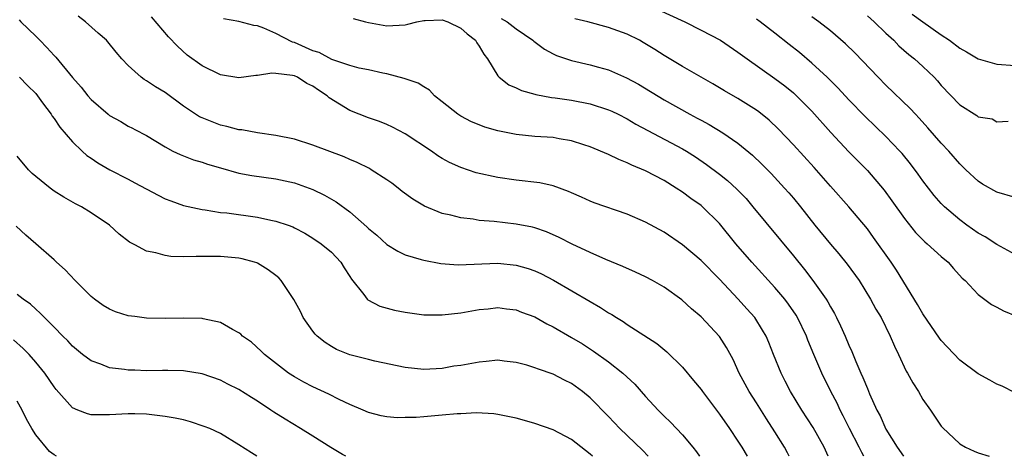
# Model space of a CAD drawing. Units: inches. Extents: x 2592000 to 2595000, y 1491000 to 1494000.
# Drawn here: x 2592973 to 2593080, y 1491000 to 1491047 of the extents above; entities that cross this region are included whole.
import ezdxf

# ---------------------------------------------------------------- set-up
doc = ezdxf.new("R2010")
doc.units = ezdxf.units.IN
doc.header["$MEASUREMENT"] = 0
doc.layers.add('LD25921491_2ft', color=214, linetype='Continuous')

msp = doc.modelspace()

# ---------------------------------------------------------------- linework, layer by layer
at = {"layer": 'LD25921491_2ft'}
for points, elevation in [([(2593042.33, 1491048.33), (2593045.23, 1491047), (2593047, 1491046.11), (2593049.09, 1491045), (2593051, 1491043.73), (2593052, 1491043), (2593055, 1491040.86), (2593056.06, 1491040.06), (2593057, 1491039.31), (2593057.34, 1491039), (2593059, 1491037.32), (2593061.03, 1491035.03), (2593063, 1491032.95), (2593065, 1491030.92), (2593066.8, 1491028.8), (2593067.65, 1491027.65), (2593069, 1491025.72), (2593070.21, 1491024.21), (2593071.21, 1491023.21), (2593071.48, 1491023), (2593073, 1491021.61), (2593073.73, 1491021), (2593074.31, 1491020.31), (2593075.27, 1491019.27), (2593075.59, 1491019), (2593077, 1491017.49), (2593078.42, 1491016.42), (2593079, 1491016.12), (2593079.72, 1491015.72), (2593081.15, 1491015.15)], 10640), ([(2592973.21, 1491047.21), (2592973.4, 1491047), (2592975, 1491045.46), (2592975.44, 1491045), (2592976.22, 1491044.22), (2592977, 1491043.34), (2592977.18, 1491043.18), (2592979, 1491040.96), (2592979.93, 1491039.93), (2592980.65, 1491039), (2592981, 1491038.6), (2592982.83, 1491037), (2592983, 1491036.86), (2592984.2, 1491036.2), (2592985, 1491035.71), (2592985.48, 1491035.48), (2592985.73, 1491035.35), (2592987, 1491034.7), (2592989, 1491033.46), (2592989.85, 1491033), (2592990.63, 1491032.63), (2592992.07, 1491032.07), (2592993, 1491031.82), (2592993.61, 1491031.61), (2592995, 1491031.19), (2592997, 1491030.63), (2592998.39, 1491030.39), (2593001, 1491030.02), (2593003, 1491029.58), (2593005, 1491028.85), (2593006.26, 1491028.26), (2593007, 1491027.82), (2593007.53, 1491027.53), (2593009, 1491026.45), (2593010.83, 1491024.83), (2593011, 1491024.66), (2593011.91, 1491023.91), (2593013, 1491022.92), (2593014.19, 1491022.19), (2593015, 1491021.8), (2593016.7, 1491021.3), (2593017, 1491021.2), (2593018.86, 1491020.86), (2593020.73, 1491020.73), (2593025, 1491020.88), (2593027, 1491020.69), (2593028.31, 1491020.31), (2593029, 1491020.07), (2593029.73, 1491019.73), (2593031.04, 1491019.04), (2593035, 1491016.73), (2593036.11, 1491016.11), (2593037, 1491015.52), (2593037.34, 1491015.34), (2593037.86, 1491015), (2593038.58, 1491014.58), (2593039, 1491014.27), (2593042.22, 1491012.22), (2593043.31, 1491011.31), (2593045, 1491009.63), (2593046.2, 1491008.2), (2593047, 1491007.21), (2593047.15, 1491007), (2593049, 1491004.57), (2593050.08, 1491003), (2593051, 1491001.64), (2593051.41, 1491001), (2593051.99, 1491000)], 10654), ([(2593056.55, 1491000), (2593056.37, 1491000.37), (2593056.03, 1491001), (2593055, 1491002.65), (2593054.07, 1491004.07), (2593053, 1491005.77), (2593052.21, 1491007), (2593051.13, 1491009), (2593050.46, 1491010.46), (2593049.77, 1491011.77), (2593049, 1491012.96), (2593047, 1491015.07), (2593045.97, 1491015.97), (2593044.93, 1491016.93), (2593043, 1491018.29), (2593041.76, 1491019), (2593041, 1491019.4), (2593039.92, 1491019.92), (2593038.54, 1491020.54), (2593036.71, 1491021.29), (2593035, 1491022.04), (2593033.06, 1491022.94), (2593031.66, 1491023.66), (2593030.27, 1491024.27), (2593029, 1491024.71), (2593028.77, 1491024.77), (2593027, 1491025.12), (2593024.61, 1491025.39), (2593023, 1491025.52), (2593022.36, 1491025.64), (2593021, 1491025.8), (2593019.91, 1491026.09), (2593019, 1491026.28), (2593017.06, 1491027.06), (2593015.8, 1491027.8), (2593014.65, 1491028.65), (2593014.23, 1491029), (2593013.53, 1491029.53), (2593013, 1491029.9), (2593011.32, 1491031), (2593011.12, 1491031.12), (2593009.79, 1491031.79), (2593009, 1491032.11), (2593008.39, 1491032.39), (2593005, 1491033.66), (2593003, 1491034.3), (2593001, 1491034.72), (2592999, 1491035), (2592997.31, 1491035.31), (2592997, 1491035.33), (2592995.67, 1491035.67), (2592995, 1491035.81), (2592993, 1491036.6), (2592992.74, 1491036.74), (2592991, 1491037.89), (2592989, 1491039.35), (2592987.97, 1491039.97), (2592987, 1491040.63), (2592986.75, 1491040.75), (2592986.41, 1491041), (2592985.73, 1491041.62), (2592985, 1491042.29), (2592984.32, 1491043), (2592983.71, 1491043.71), (2592982.82, 1491044.82), (2592982.65, 1491045), (2592981.78, 1491045.78), (2592980.39, 1491047), (2592979.61, 1491047.61)], 10652), ([(2593060.75, 1491000), (2593060.31, 1491001), (2593059.13, 1491003.12), (2593057.92, 1491005), (2593056.69, 1491007), (2593056.12, 1491008.12), (2593055.66, 1491009), (2593054.85, 1491011), (2593054.32, 1491012.32), (2593054.04, 1491013), (2593053.66, 1491013.66), (2593052.81, 1491015), (2593051.97, 1491015.97), (2593051.03, 1491017), (2593049, 1491019.15), (2593047, 1491021.17), (2593045, 1491022.87), (2593043, 1491024.25), (2593041, 1491025.34), (2593039, 1491026.18), (2593035.43, 1491027.43), (2593035, 1491027.61), (2593034.05, 1491028.05), (2593033, 1491028.5), (2593032.66, 1491028.66), (2593031, 1491029.25), (2593029.57, 1491029.57), (2593027, 1491029.86), (2593025, 1491030.15), (2593022.66, 1491030.66), (2593021, 1491031.23), (2593019.79, 1491031.79), (2593019, 1491032.22), (2593018.52, 1491032.52), (2593017.82, 1491033), (2593015, 1491034.87), (2593013.6, 1491035.6), (2593013, 1491035.88), (2593012.2, 1491036.2), (2593011, 1491036.63), (2593009, 1491037.41), (2593007.89, 1491038.11), (2593006.76, 1491038.76), (2593006.53, 1491039), (2593005.59, 1491039.59), (2593005, 1491040.04), (2593004.34, 1491040.34), (2593003.35, 1491041), (2593003, 1491041.15), (2593002.79, 1491041.21), (2593001, 1491041.42), (2593000.54, 1491041.46), (2592999, 1491041.19), (2592998.81, 1491041.19), (2592997, 1491040.95), (2592995, 1491041.28), (2592993, 1491042.23), (2592991.4, 1491043.4), (2592990.35, 1491044.35), (2592989.39, 1491045.39), (2592987.53, 1491047.53)], 10650), ([(2593064.62, 1491000), (2593064.4, 1491000.4), (2593064.12, 1491001), (2593063.08, 1491003), (2593062.39, 1491004.39), (2593062.07, 1491005), (2593061.73, 1491005.73), (2593061.06, 1491007), (2593060.06, 1491009), (2593059.2, 1491011), (2593058.57, 1491012.57), (2593058.41, 1491013), (2593057.45, 1491015), (2593057.28, 1491015.28), (2593056.46, 1491016.46), (2593056.06, 1491017), (2593055, 1491018.27), (2593052.49, 1491021), (2593050.77, 1491023), (2593049, 1491025.2), (2593047.16, 1491027), (2593047, 1491027.13), (2593045.89, 1491027.89), (2593045, 1491028.56), (2593044.32, 1491029), (2593043, 1491029.82), (2593041, 1491030.87), (2593039.5, 1491031.5), (2593039, 1491031.76), (2593038.1, 1491032.1), (2593037, 1491032.64), (2593035, 1491033.47), (2593034.32, 1491033.68), (2593033, 1491034.13), (2593031.65, 1491034.35), (2593031, 1491034.47), (2593029, 1491034.61), (2593027, 1491034.8), (2593025, 1491035.2), (2593023.62, 1491035.62), (2593023, 1491035.85), (2593022.18, 1491036.18), (2593021, 1491036.8), (2593020.67, 1491037), (2593019, 1491038.35), (2593018.15, 1491039), (2593017.62, 1491039.62), (2593017, 1491039.96), (2593016.38, 1491040.38), (2593014.88, 1491040.88), (2593013, 1491041.37), (2593012.55, 1491041.45), (2593011, 1491041.8), (2593010.01, 1491041.99), (2593009, 1491042.28), (2593007.05, 1491042.94), (2593005.67, 1491043.67), (2593005, 1491043.87), (2593003, 1491044.76), (2593002.81, 1491044.81), (2593001, 1491045.75), (2592999.7, 1491046.3), (2592999, 1491046.55), (2592998.6, 1491046.6), (2592997, 1491047.02), (2592995.34, 1491047.34)], 10648), ([(2593009.37, 1491047.37), (2593010.69, 1491047), (2593011, 1491046.93), (2593013, 1491046.57), (2593015, 1491046.68), (2593015.27, 1491046.73), (2593016.24, 1491047), (2593017, 1491047.15), (2593017.14, 1491047.14), (2593019, 1491047.2), (2593019.61, 1491047), (2593021, 1491046.32), (2593021.71, 1491045.71), (2593022.6, 1491045), (2593022.74, 1491044.74), (2593023, 1491044.37), (2593023.5, 1491043.5), (2593023.89, 1491043), (2593025, 1491041.17), (2593025.16, 1491041), (2593026.2, 1491040.2), (2593027, 1491039.87), (2593027.57, 1491039.57), (2593029, 1491039.19), (2593029.14, 1491039.14), (2593030.83, 1491038.83), (2593031.21, 1491038.79), (2593033, 1491038.52), (2593035, 1491038.12), (2593037, 1491037.49), (2593037.34, 1491037.34), (2593038.05, 1491037), (2593039, 1491036.51), (2593039.94, 1491035.94), (2593041.23, 1491035.23), (2593045, 1491033.26), (2593045.44, 1491033), (2593046.39, 1491032.39), (2593047.58, 1491031.58), (2593049, 1491030.53), (2593049.85, 1491029.85), (2593050.89, 1491028.89), (2593051.87, 1491027.87), (2593052.62, 1491027), (2593057, 1491021.67), (2593058.2, 1491020.2), (2593059.11, 1491019), (2593060.53, 1491017), (2593060.71, 1491016.71), (2593061, 1491016.17), (2593061.44, 1491015.44), (2593061.67, 1491015), (2593062.11, 1491014.11), (2593062.61, 1491013), (2593063, 1491012.04), (2593063.32, 1491011.32), (2593063.75, 1491010.25), (2593064.29, 1491009), (2593064.52, 1491008.52), (2593065, 1491007.32), (2593065.24, 1491006.75), (2593066.04, 1491005), (2593066.37, 1491004.37), (2593067, 1491002.93), (2593068.21, 1491001), (2593068.92, 1491000)], 10646), ([(2593025.37, 1491047.37), (2593026.02, 1491047), (2593027, 1491046.25), (2593028.8, 1491045), (2593028.9, 1491044.9), (2593030.05, 1491044.05), (2593031, 1491043.52), (2593031.36, 1491043.36), (2593033, 1491042.81), (2593035, 1491042.36), (2593035.92, 1491042.08), (2593037, 1491041.79), (2593038.93, 1491040.93), (2593040.24, 1491040.24), (2593043, 1491038.56), (2593045.8, 1491037), (2593046.59, 1491036.59), (2593047, 1491036.36), (2593047.89, 1491035.89), (2593049.36, 1491035), (2593051, 1491033.89), (2593052.58, 1491032.58), (2593053.59, 1491031.59), (2593054.58, 1491030.58), (2593056.05, 1491029), (2593056.5, 1491028.5), (2593057, 1491027.91), (2593057.75, 1491027), (2593059.33, 1491025), (2593061, 1491022.94), (2593061.9, 1491021.9), (2593062.8, 1491020.8), (2593064.1, 1491019), (2593065.34, 1491017), (2593065.92, 1491015.92), (2593066.48, 1491015), (2593067.48, 1491013), (2593067.92, 1491011.92), (2593068.37, 1491011), (2593069.21, 1491009.21), (2593069.34, 1491009), (2593069.93, 1491007.93), (2593070.52, 1491007), (2593071, 1491006.16), (2593071.82, 1491005), (2593073, 1491003.26), (2593073.12, 1491003.12), (2593075, 1491001.36), (2593075.62, 1491001), (2593076.57, 1491000.57), (2593077, 1491000.39), (2593078.17, 1491000)], 10644), ([(2593081, 1491006.86), (2593079.57, 1491007.57), (2593079, 1491007.82), (2593078.25, 1491008.25), (2593077, 1491008.92), (2593075, 1491010.4), (2593073, 1491012.51), (2593072.79, 1491012.79), (2593071, 1491015.41), (2593070.43, 1491016.43), (2593068.14, 1491020.14), (2593067.56, 1491021), (2593065.68, 1491023.68), (2593065, 1491024.6), (2593062.98, 1491027), (2593061, 1491029.22), (2593059.23, 1491031.23), (2593057, 1491033.7), (2593055.39, 1491035.39), (2593054.36, 1491036.36), (2593053.25, 1491037.25), (2593053, 1491037.43), (2593051, 1491038.69), (2593049.54, 1491039.54), (2593049, 1491039.87), (2593048.29, 1491040.29), (2593045, 1491042.16), (2593043, 1491043.34), (2593042, 1491044), (2593040.75, 1491044.75), (2593040.33, 1491045), (2593039, 1491045.65), (2593037, 1491046.37), (2593034.74, 1491047), (2593033.34, 1491047.34)], 10642), ([(2593081, 1491021.84), (2593079, 1491022.9), (2593077.74, 1491023.74), (2593077, 1491024.14), (2593075.78, 1491025), (2593075, 1491025.58), (2593073.34, 1491027), (2593073, 1491027.35), (2593072.23, 1491028.23), (2593071.62, 1491029), (2593071, 1491029.81), (2593070.51, 1491030.51), (2593069.65, 1491031.65), (2593068.75, 1491032.75), (2593068.53, 1491033), (2593067, 1491034.58), (2593064.75, 1491036.75), (2593063, 1491038.56), (2593061.83, 1491039.83), (2593060.64, 1491041), (2593059, 1491042.54), (2593057.67, 1491043.67), (2593056.54, 1491044.54), (2593055, 1491045.78), (2593053.4, 1491047), (2593053, 1491047.27)], 10638), ([(2593081, 1491027.99), (2593079, 1491028.59), (2593077.45, 1491029.45), (2593077, 1491029.75), (2593075.64, 1491031), (2593075, 1491031.64), (2593073.81, 1491033), (2593073, 1491033.87), (2593071.55, 1491035.55), (2593070.59, 1491036.59), (2593070.19, 1491037), (2593069.62, 1491037.62), (2593067, 1491040.15), (2593066.16, 1491041), (2593063.63, 1491043.63), (2593062.63, 1491044.63), (2593061, 1491046.01), (2593059.75, 1491047), (2593059, 1491047.54)], 10636), ([(2593065, 1491047.63), (2593065.74, 1491047), (2593067, 1491045.77), (2593067.86, 1491045), (2593068.42, 1491044.42), (2593069.48, 1491043.48), (2593070.09, 1491043), (2593071, 1491042.17), (2593072.21, 1491041), (2593072.6, 1491040.6), (2593073, 1491040.12), (2593075, 1491038.02), (2593076.86, 1491036.86), (2593077, 1491036.73), (2593078.51, 1491036.51), (2593079, 1491036.19), (2593080.24, 1491036.24)], 10634), ([(2593069.84, 1491047.84), (2593071, 1491046.99), (2593073, 1491045.58), (2593073.88, 1491045), (2593075, 1491044.15), (2593075.74, 1491043.74), (2593077, 1491043.01), (2593079, 1491042.42), (2593081, 1491042.29)], 10632), ([(2592973.25, 1491041), (2592974.1, 1491040.1), (2592975, 1491039.23), (2592975.75, 1491038.25), (2592976.67, 1491037), (2592976.79, 1491036.79), (2592977, 1491036.54), (2592977.6, 1491035.6), (2592979, 1491034), (2592980.03, 1491033), (2592980.54, 1491032.54), (2592981, 1491032.25), (2592981.73, 1491031.73), (2592983.03, 1491031), (2592985, 1491029.97), (2592985.73, 1491029.58), (2592988.24, 1491028.24), (2592989, 1491027.86), (2592989.62, 1491027.62), (2592991, 1491027.13), (2592993, 1491026.68), (2592993.35, 1491026.65), (2592995, 1491026.39), (2592995.68, 1491026.32), (2592999, 1491025.86), (2593000.46, 1491025.54), (2593001, 1491025.45), (2593002.33, 1491025), (2593002.82, 1491024.82), (2593003, 1491024.73), (2593004.12, 1491024.12), (2593005, 1491023.61), (2593005.91, 1491023), (2593007, 1491022.09), (2593008.04, 1491021), (2593008.39, 1491020.39), (2593009, 1491019.44), (2593009.16, 1491019.16), (2593010.51, 1491017.49), (2593010.87, 1491017), (2593010.93, 1491016.93), (2593012.25, 1491016.25), (2593013.82, 1491015.82), (2593015, 1491015.58), (2593017, 1491015.31), (2593019, 1491015.3), (2593021, 1491015.53), (2593023, 1491015.88), (2593023.97, 1491015.97), (2593025, 1491016.1), (2593025.95, 1491015.95), (2593027, 1491015.85), (2593027.59, 1491015.59), (2593029, 1491015.07), (2593030.32, 1491014.32), (2593031, 1491013.99), (2593033, 1491012.86), (2593034.16, 1491012.16), (2593035.38, 1491011.38), (2593037, 1491010.21), (2593038.54, 1491009), (2593039.82, 1491007.82), (2593041, 1491006.48), (2593042.35, 1491005), (2593043, 1491004.35), (2593043.7, 1491003.7), (2593045, 1491002.33), (2593046.12, 1491001), (2593046.5, 1491000.5), (2593046.83, 1491000)], 10656), ([(2593041.29, 1491000), (2593040.65, 1491000.65), (2593038.22, 1491003), (2593037, 1491004.31), (2593035, 1491006.32), (2593034.18, 1491007), (2593033, 1491007.86), (2593032.24, 1491008.24), (2593031, 1491008.89), (2593029.4, 1491009.41), (2593029, 1491009.58), (2593028.15, 1491009.85), (2593027, 1491010.16), (2593025.7, 1491010.3), (2593025, 1491010.39), (2593023.76, 1491010.24), (2593023, 1491010.2), (2593021, 1491009.84), (2593020.26, 1491009.74), (2593019, 1491009.49), (2593017, 1491009.38), (2593015, 1491009.62), (2593011.7, 1491010.3), (2593011, 1491010.46), (2593010.58, 1491010.58), (2593009, 1491010.97), (2593007.57, 1491011.57), (2593007, 1491011.87), (2593006.31, 1491012.31), (2593005.46, 1491013), (2593005.23, 1491013.23), (2593005, 1491013.53), (2593003.96, 1491015), (2593003.65, 1491015.65), (2593002.95, 1491016.95), (2593001.57, 1491019), (2593001.3, 1491019.3), (2593001, 1491019.55), (2593000.17, 1491020.17), (2592999, 1491020.88), (2592998.92, 1491020.92), (2592998.68, 1491021), (2592997.36, 1491021.36), (2592997, 1491021.44), (2592995, 1491021.62), (2592994.37, 1491021.63), (2592993, 1491021.61), (2592992.37, 1491021.63), (2592991, 1491021.57), (2592989.61, 1491021.61), (2592989, 1491021.71), (2592987.99, 1491022.01), (2592987, 1491022.19), (2592985.73, 1491022.86), (2592985.16, 1491023.16), (2592984.03, 1491024.03), (2592983, 1491025), (2592981, 1491026.34), (2592979.96, 1491027), (2592979.32, 1491027.32), (2592978.04, 1491028.04), (2592977, 1491028.69), (2592976.57, 1491029), (2592975, 1491030.26), (2592974.61, 1491030.61), (2592974.23, 1491031), (2592973, 1491032.45)], 10658), ([(2593035.24, 1491000), (2593035, 1491000.24), (2593033, 1491001.81), (2593031, 1491002.86), (2593029, 1491003.56), (2593027.89, 1491003.89), (2593027, 1491004.13), (2593025, 1491004.53), (2593024.58, 1491004.58), (2593022.71, 1491004.71), (2593021, 1491004.61), (2593020.61, 1491004.61), (2593019, 1491004.45), (2593017, 1491004.28), (2593016.19, 1491004.19), (2593015, 1491004.19), (2593014.16, 1491004.16), (2593013, 1491004.28), (2593012.38, 1491004.38), (2593011, 1491004.74), (2593010.44, 1491005), (2593009, 1491005.62), (2593007.84, 1491006.16), (2593006.72, 1491006.73), (2593005, 1491007.52), (2593004.02, 1491008.02), (2593003, 1491008.6), (2593002.37, 1491009), (2592999.77, 1491011), (2592999.39, 1491011.39), (2592998.34, 1491012.34), (2592997.39, 1491013), (2592997.2, 1491013.2), (2592997, 1491013.34), (2592996.3, 1491013.7), (2592995, 1491014.47), (2592993.12, 1491014.88), (2592993, 1491014.92), (2592991, 1491014.96), (2592989, 1491014.9), (2592987, 1491014.94), (2592985.73, 1491015.11), (2592985, 1491015.21), (2592983.64, 1491015.64), (2592983, 1491015.9), (2592982.32, 1491016.32), (2592981.38, 1491017), (2592981, 1491017.29), (2592979.29, 1491019), (2592978.18, 1491020.18), (2592977.26, 1491021), (2592977, 1491021.25), (2592975.01, 1491023), (2592973.92, 1491023.92), (2592972.88, 1491024.88)], 10660), ([(2593008.57, 1491000), (2593008.2, 1491000.19), (2593006.94, 1491000.94), (2593005, 1491002.18), (2593003.67, 1491003), (2593002, 1491004), (2593000.77, 1491004.77), (2593000.45, 1491005), (2592999, 1491005.95), (2592998.35, 1491006.35), (2592997, 1491007.22), (2592995.81, 1491007.81), (2592995, 1491008.23), (2592993, 1491008.93), (2592991, 1491009.25), (2592989.29, 1491009.29), (2592988.73, 1491009.27), (2592987, 1491009.25), (2592985.73, 1491009.3), (2592985, 1491009.33), (2592984.6, 1491009.4), (2592983, 1491009.58), (2592982.04, 1491009.96), (2592981, 1491010.31), (2592980.08, 1491011), (2592979, 1491011.9), (2592978.48, 1491012.48), (2592977.95, 1491013), (2592977, 1491013.97), (2592975.96, 1491015), (2592975.5, 1491015.5), (2592975, 1491015.91), (2592974.44, 1491016.44), (2592973.66, 1491017), (2592973, 1491017.52)], 10662), ([(2592998.94, 1491000), (2592998.36, 1491000.36), (2592997, 1491001.25), (2592995, 1491002.45), (2592993.83, 1491003), (2592993.24, 1491003.24), (2592991.74, 1491003.74), (2592991, 1491003.93), (2592990.11, 1491004.11), (2592989, 1491004.32), (2592987, 1491004.54), (2592985.73, 1491004.59), (2592985, 1491004.61), (2592983, 1491004.5), (2592982.49, 1491004.49), (2592981, 1491004.49), (2592980.6, 1491004.6), (2592979.57, 1491005), (2592979, 1491005.24), (2592977.23, 1491007.23), (2592977, 1491007.52), (2592976, 1491009), (2592975, 1491010.19), (2592974.28, 1491011), (2592973.65, 1491011.65), (2592972.6, 1491012.6)], 10664), ([(2592977.26, 1491000), (2592977, 1491000.16), (2592976.51, 1491000.51), (2592975, 1491002.33), (2592974.59, 1491003), (2592974.02, 1491004.02), (2592973.54, 1491005), (2592973, 1491005.97)], 10666)]:
    msp.add_lwpolyline(points, dxfattribs=dict(at, elevation=elevation))

doc.saveas('drawing.dxf')
